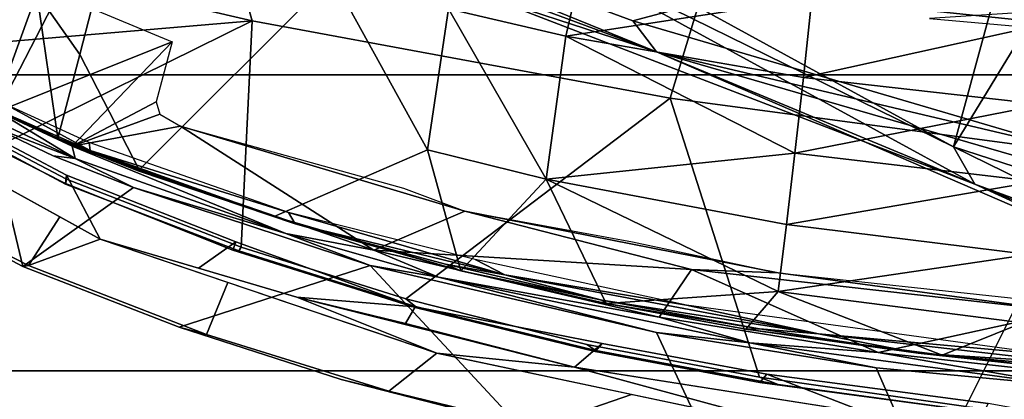
# Model space of a CAD drawing. Units: inches. Extents: x 0 to 190, y -9 to 87.
# Drawn here: x 48 to 49, y 20 to 21 of the extents above; entities that cross this region are included whole.
import ezdxf

# ---------------------------------------------------------------- set-up
doc = ezdxf.new("R2010")
doc.units = ezdxf.units.IN
doc.header["$MEASUREMENT"] = 0
for name, color, linetype in [('SEAT-BASE', 5, 'Continuous'), ('SEAT-CHASSIS', 5, 'Continuous'), ('SEAT-FABRIC', 5, 'Continuous'), ('SEAT-FRAME', 5, 'Continuous')]:
    doc.layers.add(name, color=color, linetype=linetype)

# ---------------------------------------------------------------- blocks, each defined once
blk = doc.blocks.new('1AERON2_B_TLIMANGL_ARMS_POSTUREFITSL_3T')
at = {"layer": 'SEAT-BASE'}
for points in [[(-4.2654, 12.7109, 4.1776), (-4.3746, 12.7122, 4.1389), (-1.0437, 1.701, 6.6264), (-0.8432, 1.8393, 6.6746)], [(-1.0437, 1.701, 6.6264), (-4.3746, 12.7122, 4.1389), (-4.324, 12.2313, 4.2077), (-1.2495, 1.6518, 6.5161)]]:
    blk.add_3dface(points, dxfattribs=at)
at = {"layer": 'SEAT-CHASSIS'}
for points in [[(-4.5278, 3.4162, 13.3059), (-4.7675, 3.3589, 13.7502), (-4.6715, 3.5394, 13.7697), (-4.4428, 3.5392, 13.3057)], [(-4.7675, 3.3589, 13.7502), (-4.7661, 3.349, 13.87), (-4.6896, 3.4974, 13.8846), (-4.6715, 3.5394, 13.7697)], [(-4.7661, 3.349, 13.87), (-4.6833, 3.2962, 13.9463), (-4.6086, 3.4314, 13.961), (-4.6896, 3.4974, 13.8846)], [(-4.5426, 3.4171, 13.9204), (-4.6086, 3.4314, 13.961), (-4.7213, 3.2276, 13.9388), (-4.6126, 3.2844, 13.907)], [(-4.5801, 3.3072, 13.2981), (-4.6339, 3.171, 13.2902), (-4.7675, 3.3589, 13.7502), (-4.5278, 3.4162, 13.3059)], [(-4.5278, 3.4162, 13.3059), (-4.5848, 3.2701, 13.2819), (-4.5801, 3.3072, 13.2981)], [(-4.5178, 3.4119, 13.2917), (-4.5848, 3.2701, 13.2819), (-4.5278, 3.4162, 13.3059)], [(-4.5848, 3.2701, 13.2819), (-4.5178, 3.4119, 13.2917), (-4.505, 3.4015, 13.2835)], [(-4.5638, 3.2753, 13.275), (-4.5848, 3.2701, 13.2819), (-4.505, 3.4015, 13.2835)], [(-4.3868, 3.1058, 13.2174), (-4.5638, 3.2753, 13.275), (-4.505, 3.4015, 13.2835)], [(-4.505, 3.4015, 13.2835), (-4.3062, 3.2987, 13.23), (-4.3868, 3.1058, 13.2174)], [(-4.505, 3.4015, 13.2835), (-4.2579, 3.3845, 13.2366), (-4.3062, 3.2987, 13.23)], [(-4.8831, 3.0474, 13.8466), (-4.7661, 3.349, 13.87), (-4.7675, 3.3589, 13.7502), (-4.8707, 3.0939, 13.7307)], [(-4.7657, 2.7704, 13.2715), (-4.8707, 3.0939, 13.7307), (-4.7675, 3.3589, 13.7502), (-4.6339, 3.171, 13.2902)], [(-4.7945, 3.0115, 13.9244), (-4.7213, 3.2276, 13.9388), (-4.7661, 3.349, 13.87), (-4.8831, 3.0474, 13.8466)], [(-4.7661, 3.349, 13.87), (-4.7213, 3.2276, 13.9388), (-4.6833, 3.2962, 13.9463), (-4.7661, 3.349, 13.87)], [(-4.6339, 3.171, 13.2902), (-4.5801, 3.3072, 13.2981), (-4.5848, 3.2701, 13.2819)], [(-4.7704, 3.0612, 13.9307), (-4.726, 2.9976, 13.8919), (-4.6126, 3.2844, 13.907), (-4.7213, 3.2276, 13.9388)], [(-4.74, 2.7639, 13.2506), (-4.5638, 3.2753, 13.275), (-4.5297, 3.0913, 13.2425)], [(-4.5638, 3.2753, 13.275), (-4.74, 2.7639, 13.2506), (-4.7117, 2.9134, 13.2641)], [(-4.7117, 2.9134, 13.2641), (-4.5848, 3.2701, 13.2819), (-4.5638, 3.2753, 13.275)], [(-4.7117, 2.9134, 13.2641), (-4.6339, 3.171, 13.2902), (-4.5848, 3.2701, 13.2819)], [(-4.4886, 3.133, 13.2411), (-4.5638, 3.2753, 13.275), (-4.3868, 3.1058, 13.2174)], [(-4.5638, 3.2753, 13.275), (-4.5092, 3.1264, 13.2443), (-4.5297, 3.0913, 13.2425)], [(-4.5638, 3.2753, 13.275), (-4.4886, 3.133, 13.2411), (-4.5092, 3.1264, 13.2443)], [(-4.8195, 2.8948, 13.9226), (-4.7213, 3.2276, 13.9388), (-4.9146, 2.6572, 13.9008)], [(-4.7657, 2.7704, 13.2715), (-4.6339, 3.171, 13.2902), (-4.7117, 2.9134, 13.2641)], [(-5.0363, 2.5198, 13.6971), (-4.9592, 2.8195, 13.7129), (-4.8707, 3.0939, 13.7307), (-4.7657, 2.7704, 13.2715)], [(-4.9592, 2.8195, 13.7129), (-4.9789, 2.7386, 13.8273), (-4.8831, 3.0474, 13.8466), (-4.8707, 3.0939, 13.7307)], [(-4.74, 2.7639, 13.2506), (-4.5297, 3.0913, 13.2425), (-4.6738, 2.6102, 13.2195)], [(-4.6738, 2.6102, 13.2195), (-4.5297, 3.0913, 13.2425), (-4.6346, 2.714, 13.2095)], [(-4.8362, 2.694, 13.8757), (-4.726, 2.9976, 13.8919), (-4.7704, 3.0612, 13.9307), (-4.8195, 2.8948, 13.9226)], [(-4.9789, 2.7386, 13.8273), (-4.9146, 2.6572, 13.9008), (-4.7945, 3.0115, 13.9244), (-4.8831, 3.0474, 13.8466)], [(-4.7657, 2.7704, 13.2715), (-4.7117, 2.9134, 13.2641), (-4.786, 2.6545, 13.2542)], [(-4.786, 2.6545, 13.2542), (-4.7117, 2.9134, 13.2641), (-4.74, 2.7639, 13.2506)], [(-4.9146, 2.6572, 13.9008), (-4.9381, 2.424, 13.9001), (-4.8195, 2.8948, 13.9226)], [(-5.0398, 2.488, 13.8149), (-4.9789, 2.7386, 13.8273), (-4.9592, 2.8195, 13.7129), (-5.0363, 2.5198, 13.6971)], [(-4.8795, 2.2854, 13.2568), (-5.1037, 2.1807, 13.6832), (-5.0363, 2.5198, 13.6971), (-4.7657, 2.7704, 13.2715)], [(-4.786, 2.6545, 13.2542), (-4.8795, 2.2854, 13.2568), (-4.7657, 2.7704, 13.2715)], [(-4.74, 2.7639, 13.2506), (-4.7727, 2.2262, 13.2147), (-4.8535, 2.2809, 13.2365)], [(-4.8535, 2.2809, 13.2365), (-4.786, 2.6545, 13.2542), (-4.74, 2.7639, 13.2506)], [(-4.7727, 2.2262, 13.2147), (-4.74, 2.7639, 13.2506), (-4.6738, 2.6102, 13.2195)], [(-4.9844, 2.3275, 13.8862), (-4.9146, 2.6572, 13.9008), (-4.9789, 2.7386, 13.8273), (-5.0398, 2.488, 13.8149)], [(-4.9381, 2.424, 13.9001), (-4.9146, 2.6572, 13.9008), (-5.0543, 1.9978, 13.8715)], [(-4.8795, 2.2854, 13.2568), (-4.786, 2.6545, 13.2542), (-4.897, 2.1275, 13.241)], [(-4.897, 2.1275, 13.241), (-4.786, 2.6545, 13.2542), (-4.8535, 2.2809, 13.2365)], [(-4.7727, 2.2262, 13.2147), (-4.6738, 2.6102, 13.2195), (-4.7784, 2.079, 13.2044)], [(-4.7784, 2.079, 13.2044), (-4.6738, 2.6102, 13.2195), (-4.7257, 2.3262, 13.198)], [(-5.1141, 2.1076, 13.7997), (-5.0543, 1.9978, 13.8715), (-4.9844, 2.3275, 13.8862), (-5.0398, 2.488, 13.8149)], [(-4.9381, 2.424, 13.9001), (-5.0543, 1.9978, 13.8715), (-5.0948, 1.4314, 13.8695)], [(-5.1553, 1.8191, 13.6728), (-5.1037, 2.1807, 13.6832), (-4.8795, 2.2854, 13.2568), (-4.9395, 1.9133, 13.2504)], [(-4.8795, 2.2854, 13.2568), (-4.897, 2.1275, 13.241), (-4.9395, 1.9133, 13.2504)], [(-4.9135, 1.91, 13.2303), (-4.8535, 2.2809, 13.2365), (-4.7727, 2.2262, 13.2147)], [(-4.897, 2.1275, 13.241), (-4.8535, 2.2809, 13.2365), (-4.9135, 1.91, 13.2303)], [(-4.8441, 1.5913, 13.2024), (-4.9135, 1.91, 13.2303), (-4.7727, 2.2262, 13.2147)], [(-4.7784, 2.079, 13.2044), (-4.8441, 1.5913, 13.2024), (-4.7727, 2.2262, 13.2147)], [(-4.9706, 1.5829, 13.238), (-4.9395, 1.9133, 13.2504), (-4.897, 2.1275, 13.241)], [(-4.9135, 1.91, 13.2303), (-4.9706, 1.5829, 13.238), (-4.897, 2.1275, 13.241)], [(-4.7784, 2.079, 13.2044), (-4.8226, 1.6701, 13.1883), (-4.8441, 1.5913, 13.2024)], [(-4.9706, 1.5829, 13.238), (-5.1896, 1.4635, 13.6659), (-5.1553, 1.8191, 13.6728), (-4.9395, 1.9133, 13.2504)], [(-4.9532, 1.553, 13.2274), (-4.9706, 1.5829, 13.238), (-4.9135, 1.91, 13.2303)], [(-4.8441, 1.5913, 13.2024), (-4.9532, 1.553, 13.2274), (-4.9135, 1.91, 13.2303)]]:
    blk.add_3dface(points, dxfattribs=at)
at = {"layer": 'SEAT-FABRIC'}
for points in [[(-3.7992, -7.9157, 18.4287), (-3.7992, 7.9157, 18.4287), (-4.4427, 7.4574, 18.2899), (-4.4427, -7.4574, 18.2899)], [(-4.9447, -6.9215, 18.1447), (-4.4427, -7.4574, 18.2899), (-4.4427, 7.4574, 18.2899), (-4.9447, 6.9215, 18.1447)], [(-4.9447, -6.9215, 18.1447), (-4.9447, 6.9215, 18.1447), (-5.4026, 6.1904, 17.9754), (-5.4026, -6.1904, 17.9754)]]:
    blk.add_3dface(points, dxfattribs=at)
at = {"layer": 'SEAT-FRAME'}
for points in [[(-4.1867, 3.6787, 14.0518), (-4.3511, 2.9702, 14.048), (-3.8592, 3.109, 14.1496), (-3.5424, 3.8021, 14.178)], [(-4.3511, 2.9702, 14.048), (-4.1867, 3.6787, 14.0518), (-4.304, 3.6524, 14.0266), (-4.4039, 3.5891, 14.0064)], [(-4.3511, 2.9702, 14.048), (-4.4039, 3.5891, 14.0064), (-4.4904, 3.4975, 13.9899), (-4.5616, 3.3956, 13.9771)], [(-4.2642, 3.4192, 12.8395), (-4.3044, 3.3349, 12.8237), (-4.4996, 3.4059, 13.2403)], [(-4.627, 3.2865, 13.9437), (-4.5701, 3.3994, 13.9606), (-4.5426, 3.4171, 13.9204), (-4.6126, 3.2844, 13.907)], [(-4.4914, 3.3907, 13.2676), (-4.5003, 3.4067, 13.2562), (-4.5709, 3.2446, 13.2502)], [(-4.5003, 3.4067, 13.2562), (-4.552, 3.2992, 13.2433), (-4.5709, 3.2446, 13.2502)], [(-4.55, 3.2994, 13.2326), (-4.552, 3.2992, 13.2433), (-4.5003, 3.4067, 13.2562)], [(-4.55, 3.2994, 13.2326), (-4.5003, 3.4067, 13.2562), (-4.4996, 3.4059, 13.2403)], [(-4.3044, 3.3349, 12.8237), (-4.55, 3.2994, 13.2326), (-4.4996, 3.4059, 13.2403)], [(-4.7349, 2.9886, 13.9491), (-4.3511, 2.9702, 14.048), (-4.5616, 3.3956, 13.9771), (-4.6196, 3.2844, 13.9673)], [(-4.627, 3.2865, 13.9437), (-4.6279, 3.2862, 13.956), (-4.5687, 3.3976, 13.969), (-4.5701, 3.3994, 13.9606)], [(-4.6196, 3.2844, 13.9673), (-4.5616, 3.3956, 13.9771), (-4.5687, 3.3976, 13.969), (-4.6279, 3.2862, 13.956)], [(-4.5572, 3.2464, 13.2577), (-4.4914, 3.3907, 13.2676), (-4.5709, 3.2446, 13.2502)], [(-4.55, 3.2994, 13.2326), (-4.3044, 3.3349, 12.8237), (-4.4084, 3.2619, 12.9418)], [(-4.2543, 3.2225, 12.6572), (-4.4084, 3.2619, 12.9418), (-4.3044, 3.3349, 12.8237)], [(-4.74, 3.0032, 13.9312), (-4.741, 2.9929, 13.9412), (-4.6279, 3.2862, 13.956), (-4.627, 3.2865, 13.9437)], [(-4.6196, 3.2844, 13.9673), (-4.6279, 3.2862, 13.956), (-4.741, 2.9929, 13.9412), (-4.7349, 2.9886, 13.9491)], [(-4.74, 3.0032, 13.9312), (-4.627, 3.2865, 13.9437), (-4.6126, 3.2844, 13.907), (-4.726, 2.9976, 13.8919)], [(-4.6054, 3.1631, 13.2354), (-4.552, 3.2992, 13.2433), (-4.604, 3.1614, 13.2246)], [(-4.5709, 3.2446, 13.2502), (-4.552, 3.2992, 13.2433), (-4.6054, 3.1631, 13.2354)], [(-4.55, 3.2994, 13.2326), (-4.4084, 3.2619, 12.9418), (-4.604, 3.1614, 13.2246)], [(-4.604, 3.1614, 13.2246), (-4.552, 3.2992, 13.2433), (-4.55, 3.2994, 13.2326)], [(-3.9931, 3.2946, 16.3526), (-4.4036, 2.2852, 16.315), (-4.3511, 2.3253, 16.3387)], [(-4.4036, 2.2852, 16.315), (-3.9931, 3.2946, 16.3526), (-4.1011, 3.1012, 16.313)], [(-4.1392, 1.5298, 16.274), (-3.9931, 3.2946, 16.3526), (-4.3511, 2.3253, 16.3387)], [(-4.4084, 3.2619, 12.9418), (-4.2543, 3.2225, 12.6572), (-4.2768, 2.8345, 12.4913), (-4.604, 3.1614, 13.2246)], [(-4.5709, 3.2446, 13.2502), (-4.6951, 2.8973, 13.2281), (-4.6763, 2.9089, 13.2407)], [(-4.5709, 3.2446, 13.2502), (-4.6054, 3.1631, 13.2354), (-4.6951, 2.8973, 13.2281)], [(-4.6763, 2.9089, 13.2407), (-4.5572, 3.2464, 13.2577), (-4.5709, 3.2446, 13.2502)], [(-4.6054, 3.1631, 13.2354), (-4.683, 2.9327, 13.2131), (-4.6951, 2.8973, 13.2281)], [(-4.683, 2.9327, 13.2131), (-4.6054, 3.1631, 13.2354), (-4.604, 3.1614, 13.2246)], [(-4.683, 2.9327, 13.2131), (-4.604, 3.1614, 13.2246), (-4.2768, 2.8345, 12.4913), (-4.5699, 2.6734, 12.8733)], [(-4.4823, 2.2622, 14.0427), (-3.8597, 2.073, 14.1875), (-3.8592, 3.109, 14.1496), (-4.3511, 2.9702, 14.048)], [(-4.3094, 2.5731, 16.2971), (-4.4036, 2.2852, 16.315), (-4.1011, 3.1012, 16.313)], [(-4.74, 3.0032, 13.9312), (-4.8369, 2.6942, 13.9166), (-4.8352, 2.6933, 13.9248), (-4.741, 2.9929, 13.9412)], [(-4.726, 2.9976, 13.8919), (-4.8362, 2.694, 13.8757), (-4.8369, 2.6942, 13.9166), (-4.74, 3.0032, 13.9312)], [(-4.8225, 2.7099, 13.9347), (-4.7349, 2.9886, 13.9491), (-4.741, 2.9929, 13.9412), (-4.8352, 2.6933, 13.9248)], [(-4.4823, 2.2622, 14.0427), (-4.3511, 2.9702, 14.048), (-4.7349, 2.9886, 13.9491), (-4.8225, 2.7099, 13.9347)], [(-4.7749, 2.6166, 13.2079), (-4.683, 2.9327, 13.2131), (-4.5699, 2.6734, 12.8733)], [(-4.7749, 2.6166, 13.2079), (-4.6951, 2.8973, 13.2281), (-4.683, 2.9327, 13.2131)], [(-4.6763, 2.9089, 13.2407), (-4.6951, 2.8973, 13.2281), (-4.7815, 2.542, 13.2254)], [(-4.7815, 2.542, 13.2254), (-4.7557, 2.5927, 13.2284), (-4.6763, 2.9089, 13.2407)], [(-4.8642, 2.7104, 13.9131), (-4.8195, 2.8948, 13.9226), (-4.9381, 2.424, 13.9001)], [(-4.8362, 2.694, 13.8757), (-4.8195, 2.8948, 13.9226), (-4.8642, 2.7104, 13.9131), (-4.8362, 2.694, 13.8757)], [(-4.7815, 2.542, 13.2254), (-4.6951, 2.8973, 13.2281), (-4.7638, 2.6429, 13.2225)], [(-4.7749, 2.6166, 13.2079), (-4.7638, 2.6429, 13.2225), (-4.6951, 2.8973, 13.2281)], [(-3.7097, 1.5495, 15.3195), (-4.5647, 1.7821, 15.1273), (-3.9619, 2.8821, 15.1866)], [(-3.9619, 2.8821, 15.1866), (-4.5647, 1.7821, 15.1273), (-4.1754, 2.5732, 15.1976)], [(-4.2768, 2.8345, 12.4913), (-4.331, 2.6376, 12.4947), (-4.5699, 2.6734, 12.8733)], [(-4.9554, 2.1109, 13.9089), (-4.4823, 2.2622, 14.0427), (-4.8225, 2.7099, 13.9347), (-4.8996, 2.4033, 13.92)], [(-4.8984, 2.3775, 13.8628), (-4.8362, 2.694, 13.8757), (-4.8642, 2.7104, 13.9131), (-4.9381, 2.424, 13.9001)], [(-4.8225, 2.7099, 13.9347), (-4.8352, 2.6933, 13.9248), (-4.91, 2.3883, 13.9107), (-4.8996, 2.4033, 13.92)], [(-4.9116, 2.389, 13.9024), (-4.91, 2.3883, 13.9107), (-4.8352, 2.6933, 13.9248), (-4.8369, 2.6942, 13.9166)], [(-4.8369, 2.6942, 13.9166), (-4.8362, 2.694, 13.8757), (-4.8984, 2.3775, 13.8628), (-4.9116, 2.389, 13.9024)], [(-4.7749, 2.6166, 13.2079), (-4.5699, 2.6734, 12.8733), (-4.6195, 2.4722, 12.8724)], [(-4.331, 2.6376, 12.4947), (-4.6195, 2.4722, 12.8724), (-4.5699, 2.6734, 12.8733)], [(-4.8246, 2.3781, 13.2147), (-4.7638, 2.6429, 13.2225), (-4.7749, 2.6166, 13.2079)], [(-4.7815, 2.542, 13.2254), (-4.7638, 2.6429, 13.2225), (-4.8246, 2.3781, 13.2147)], [(-4.331, 2.6376, 12.4947), (-4.3771, 2.4387, 12.4974), (-4.6195, 2.4722, 12.8724)], [(-4.3771, 2.4387, 12.4974), (-4.331, 2.6376, 12.4947), (-4.1427, 2.3845, 12.179)], [(-4.7749, 2.6166, 13.2079), (-4.6195, 2.4722, 12.8724), (-4.8305, 2.3707, 13.2008)], [(-4.8305, 2.3707, 13.2008), (-4.8246, 2.3781, 13.2147), (-4.7749, 2.6166, 13.2079)], [(-4.7557, 2.5927, 13.2284), (-4.7815, 2.542, 13.2254), (-4.8333, 2.2344, 13.2187)], [(-4.1754, 2.5732, 15.1976), (-4.6279, 1.746, 15.1655), (-4.3094, 2.5731, 16.2971)], [(-4.1754, 2.5732, 15.1976), (-4.5647, 1.7821, 15.1273), (-4.6279, 1.746, 15.1655)], [(-4.4036, 2.2852, 16.315), (-4.3094, 2.5731, 16.2971), (-4.6279, 1.746, 15.1655)], [(-4.7815, 2.542, 13.2254), (-4.8816, 2.0107, 13.2137), (-4.8333, 2.2344, 13.2187)], [(-4.7815, 2.542, 13.2254), (-4.8246, 2.3781, 13.2147), (-4.8816, 2.0107, 13.2137)], [(-4.8305, 2.3707, 13.2008), (-4.6195, 2.4722, 12.8724), (-4.8099, 2.0792, 13.0625)], [(-4.8099, 2.0792, 13.0625), (-4.6195, 2.4722, 12.8724), (-4.6963, 2.065, 12.8706)], [(-4.6195, 2.4722, 12.8724), (-4.5754, 2.0508, 12.6833), (-4.6963, 2.065, 12.8706)], [(-4.3771, 2.4387, 12.4974), (-4.5754, 2.0508, 12.6833), (-4.6195, 2.4722, 12.8724)], [(-4.3771, 2.4387, 12.4974), (-4.4474, 2.0365, 12.501), (-4.5754, 2.0508, 12.6833)], [(-4.3771, 2.4387, 12.4974), (-4.3127, 2.0222, 12.3241), (-4.4474, 2.0365, 12.501)], [(-4.3127, 2.0222, 12.3241), (-4.3771, 2.4387, 12.4974), (-4.1427, 2.3845, 12.179)], [(-4.8984, 2.3775, 13.8628), (-4.9381, 2.424, 13.9001), (-5.0165, 1.9277, 13.8848), (-4.9501, 2.0987, 13.8507)], [(-4.9554, 2.1109, 13.9089), (-4.8996, 2.4033, 13.92), (-4.91, 2.3883, 13.9107), (-4.9676, 2.0795, 13.8989)], [(-4.9116, 2.389, 13.9024), (-4.9643, 2.1104, 13.8891), (-4.9676, 2.0795, 13.8989), (-4.91, 2.3883, 13.9107)], [(-4.9643, 2.1104, 13.8891), (-4.9116, 2.389, 13.9024), (-4.8984, 2.3775, 13.8628), (-4.9501, 2.0987, 13.8507)], [(-4.8246, 2.3781, 13.2147), (-4.8735, 2.1108, 13.209), (-4.8816, 2.0107, 13.2137)], [(-4.8739, 2.1339, 13.1962), (-4.8305, 2.3707, 13.2008), (-4.8099, 2.0792, 13.0625)], [(-4.8739, 2.1339, 13.1962), (-4.8735, 2.1108, 13.209), (-4.8305, 2.3707, 13.2008)], [(-4.8246, 2.3781, 13.2147), (-4.8305, 2.3707, 13.2008), (-4.8735, 2.1108, 13.209)], [(-4.4036, 2.2852, 16.315), (-4.5701, 1.5821, 16.3147), (-4.3511, 2.3253, 16.3387)], [(-4.5701, 1.5821, 16.3147), (-4.1392, 1.5298, 16.274), (-4.3511, 2.3253, 16.3387)], [(-4.4036, 2.2852, 16.315), (-4.7966, 1.3778, 15.2948), (-4.5837, 1.6668, 16.2916)], [(-4.4036, 2.2852, 16.315), (-4.6279, 1.746, 15.1655), (-4.7966, 1.3778, 15.2948)], [(-4.5837, 1.6668, 16.2916), (-4.5701, 1.5821, 16.3147), (-4.4036, 2.2852, 16.315)], [(-4.5778, 1.548, 14.0382), (-4.4823, 2.2622, 14.0427), (-4.9554, 2.1109, 13.9089), (-5.005, 1.7613, 13.8979)], [(-3.8597, 2.073, 14.1875), (-4.4823, 2.2622, 14.0427), (-4.5778, 1.548, 14.0382), (-3.86, 1.0366, 14.2102)], [(-4.9175, 1.6172, 13.2104), (-4.8333, 2.2344, 13.2187), (-4.8816, 2.0107, 13.2137)], [(-4.8739, 2.1339, 13.1962), (-4.8099, 2.0792, 13.0625), (-4.9181, 1.8016, 13.1836)], [(-4.8739, 2.1339, 13.1962), (-4.9181, 1.8016, 13.1836), (-4.9147, 1.842, 13.201)], [(-4.8735, 2.1108, 13.209), (-4.8739, 2.1339, 13.1962), (-4.9147, 1.842, 13.201)], [(-4.9643, 2.1104, 13.8891), (-5.0154, 1.7317, 13.8777), (-5.0101, 1.7682, 13.8897), (-4.9676, 2.0795, 13.8989)], [(-4.9643, 2.1104, 13.8891), (-4.9501, 2.0987, 13.8507), (-4.9998, 1.7233, 13.8398), (-5.0154, 1.7317, 13.8777)], [(-4.9554, 2.1109, 13.9089), (-4.9676, 2.0795, 13.8989), (-5.0101, 1.7682, 13.8897), (-5.005, 1.7613, 13.8979)], [(-4.8735, 2.1108, 13.209), (-4.9147, 1.842, 13.201), (-4.8816, 2.0107, 13.2137)], [(-4.9998, 1.7233, 13.8398), (-4.9501, 2.0987, 13.8507), (-5.0165, 1.9277, 13.8848), (-5.0631, 1.3751, 13.8763)], [(-4.8099, 2.0792, 13.0625), (-4.8631, 1.6655, 13.0596), (-4.9181, 1.8016, 13.1836)], [(-4.8631, 1.6655, 13.0596), (-4.8099, 2.0792, 13.0625), (-4.7473, 1.654, 12.869)], [(-4.7473, 1.654, 12.869), (-4.8099, 2.0792, 13.0625), (-4.6963, 2.065, 12.8706)], [(-4.6238, 1.6425, 12.6832), (-4.7473, 1.654, 12.869), (-4.6963, 2.065, 12.8706)], [(-4.6238, 1.6425, 12.6832), (-4.6963, 2.065, 12.8706), (-4.5754, 2.0508, 12.6833)], [(-4.6238, 1.6425, 12.6832), (-4.5754, 2.0508, 12.6833), (-4.4929, 1.6309, 12.5027)], [(-4.5754, 2.0508, 12.6833), (-4.4474, 2.0365, 12.501), (-4.4929, 1.6309, 12.5027)], [(-4.4929, 1.6309, 12.5027), (-4.4474, 2.0365, 12.501), (-4.355, 1.6193, 12.3279)], [(-4.355, 1.6193, 12.3279), (-4.4474, 2.0365, 12.501), (-4.3127, 2.0222, 12.3241)], [(-4.355, 1.6193, 12.3279), (-4.3127, 2.0222, 12.3241), (-4.2453, 1.6914, 12.2072)], [(-4.9322, 1.5709, 13.2095), (-4.8816, 2.0107, 13.2137), (-4.9147, 1.842, 13.201)], [(-4.9322, 1.5709, 13.2095), (-4.9175, 1.6172, 13.2104), (-4.8816, 2.0107, 13.2137)], [(-4.9181, 1.8016, 13.1836), (-4.9429, 1.5831, 13.1976), (-4.9147, 1.842, 13.201)], [(-4.9147, 1.842, 13.201), (-4.9429, 1.5831, 13.1976), (-4.9322, 1.5709, 13.2095)], [(-4.3874, 1.3686, 12.9274), (-4.3185, 1.3736, 12.927), (-4.3474, 1.8232, 12.93)], [(-4.9429, 1.5831, 13.1976), (-4.9181, 1.8016, 13.1836), (-4.96, 1.3404, 13.181)], [(-4.96, 1.3404, 13.181), (-4.9181, 1.8016, 13.1836), (-4.8631, 1.6655, 13.0596)], [(-4.5647, 1.7821, 15.1273), (-3.8629, 1.3542, 15.2868), (-4.7808, 1.1173, 15.1003)], [(-4.763, 1.3781, 15.1195), (-4.5647, 1.7821, 15.1273), (-4.7808, 1.1173, 15.1003)], [(-4.6279, 1.746, 15.1655), (-4.5647, 1.7821, 15.1273), (-4.763, 1.3781, 15.1195)], [(-3.8629, 1.3542, 15.2868), (-4.5647, 1.7821, 15.1273), (-3.7097, 1.5495, 15.3195)], [(-5.0348, 1.4435, 13.8916), (-4.658, 0.8278, 14.0301), (-4.5778, 1.548, 14.0382), (-5.005, 1.7613, 13.8979)], [(-4.7966, 1.3778, 15.2948), (-4.6279, 1.746, 15.1655), (-4.78, 1.3774, 15.1602)], [(-4.78, 1.3774, 15.1602), (-4.6279, 1.746, 15.1655), (-4.763, 1.3781, 15.1195)]]:
    blk.add_3dface(points, dxfattribs=at)

msp = doc.modelspace()

# ---------------------------------------------------------------- block references
at = {"rotation": 90}
msp.add_blockref('1AERON2_B_TLIMANGL_ARMS_POSTUREFITSL_3T', (51.0815, 24.923), dxfattribs=at)

doc.saveas('drawing.dxf')
